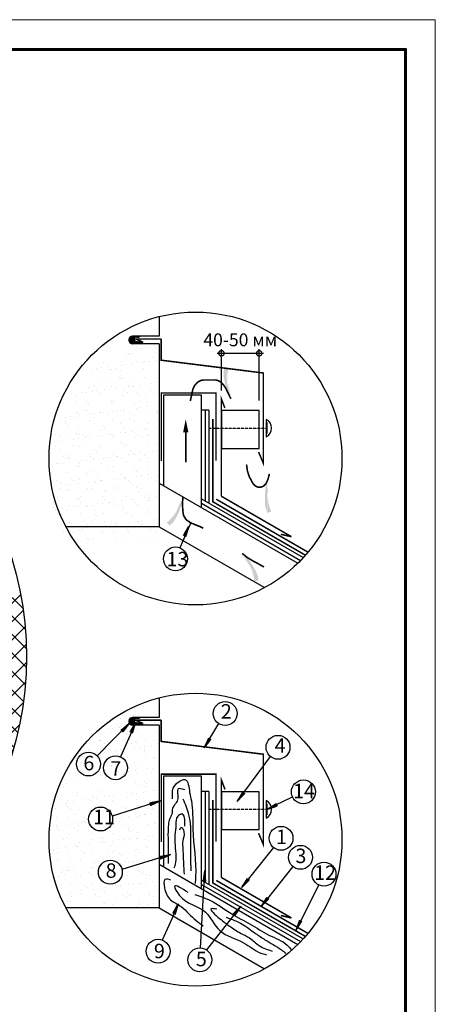
# Model space of a CAD drawing. Units: millimetres. Extents: x -3332883 to 40920555, y -16353787 to 572417.
# Drawn here: x 646486 to 656180, y 549442 to 572417 of the extents above; entities that cross this region are included whole.
import ezdxf

# ---------------------------------------------------------------- set-up
doc = ezdxf.new("R2010")
doc.units = ezdxf.units.MM
doc.linetypes.add('DASHED2', pattern=[9.525, 6.35, -3.175])
for name, color, linetype in [('bitustik', 7, 'Continuous'), ('Gidro', 252, 'Continuous'), ('Kirpich', 41, 'Continuous'), ('Plywood', 42, 'Continuous'), ('Setka', 253, 'Continuous'), ('Shing2', 90, 'Continuous'), ('Steel', 24, 'Continuous'), ('Wood', 44, 'Continuous')]:
    doc.layers.add(name, color=color, linetype=linetype)
doc.layers.add('Внутренняя рамка', color=7, linetype='Continuous', lineweight=60)
doc.layers.add('Граница чертежа на печать', color=7, linetype='Continuous', lineweight=15)
doc.styles.get("Standard").update_dxf_attribs({"font": 'isocpeur.TTF'})
doc.dimstyles.new('ISO-25', dxfattribs={"dimtxt": 2.5, "dimasz": 2.5, "dimexe": 1.25, "dimexo": 0.625, "dimtad": 1, "dimtxsty": 'Standard', "dimcen": 2.5, "dimadec": 0, "dimazin": 0, "dimtfac": 1, "dimtmove": 0, "dimatfit": 3, "dimfxl": 1, "dimarcsym": 0})

# ---------------------------------------------------------------- blocks, each defined once
blk = doc.blocks.new('_DotSmall')
at = {"color": 0, "linetype": 'ByBlock', "const_width": 0.5}
blk.add_lwpolyline([(-0.0625, 0, 1), (0.0625, 0, 1)], format="xyb", close=True, dxfattribs=at)
blk = doc.blocks.new('*D129')
at = {"color": 0, "lineweight": -2, "transparency": 16777216}
for p, q in [((651191, 563766), (651191, 564733)), ((652072, 563534), (652072, 564733)), ((651091, 564633), (652172, 564633))]:
    blk.add_line(p, q, dxfattribs=at)
at = {"layer": 'Defpoints', "color": 0, "lineweight": 20, "transparency": 16777216}
for p in [(652072, 564633), (651191, 563765), (652072, 563533)]:
    blk.add_point(p, dxfattribs=at)
at = {"color": 0, "lineweight": -2, "transparency": 16777216, "xscale": 250, "yscale": 250, "zscale": 250, "rotation": 180}
blk.add_blockref('_DotSmall', (651191, 564633), dxfattribs=at)
at = {"color": 0, "lineweight": -2, "transparency": 16777216, "xscale": 250, "yscale": 250, "zscale": 250}
blk.add_blockref('_DotSmall', (652072, 564633), dxfattribs=at)
at = {"color": 0, "lineweight": 25, "transparency": 16777216, "insert": (651631, 564908), "char_height": 300, "attachment_point": 5}
blk.add_mtext('40-50 мм', dxfattribs=at)

msp = doc.modelspace()

# ---------------------------------------------------------------- hatches: boundary and pattern name
h = msp.add_hatch(color=5)
h.paths.add_polyline_path([(651344.484, 563569.904), (651544.143, 563308.35), (651459.95, 563614.909)])
h.paths.add_polyline_path([(651344.484, 563569.904), (651544.143, 563308.35), (651459.95, 563614.909)], flags=16)
h.paths.add_polyline_path([(651344.484, 563569.904), (651544.143, 563308.35), (651459.95, 563614.909)], flags=0)
h.paths.add_polyline_path([(651344.484, 563569.904), (651544.143, 563308.35), (651459.95, 563614.909)], flags=0)
h.paths.add_polyline_path([(651344.484, 563569.904), (651544.143, 563308.35), (651459.95, 563614.909)], flags=0)
h.paths.add_polyline_path([(651344.484, 563569.904), (651544.143, 563308.35), (651459.95, 563614.909)], flags=0)
edge = h.paths.add_edge_path()
edge.add_line((651356.3, 564293.258), (651355.551, 564291.11))
edge.add_line((651355.551, 564291.11), (651345.848, 564254.744))
edge.add_line((651345.848, 564254.744), (651338.317, 564214.683))
edge.add_line((651338.317, 564214.683), (651333.264, 564170.418))
edge.add_line((651333.264, 564170.418), (651330.91, 564121.701))
edge.add_line((651330.91, 564121.701), (651331.131, 564069.311))
edge.add_line((651331.131, 564069.311), (651333.722, 564014.285))
edge.add_line((651333.722, 564014.285), (651338.475, 563957.658))
edge.add_line((651338.475, 563957.658), (651345.184, 563900.468))
edge.add_line((651345.184, 563900.468), (651353.642, 563843.751))
edge.add_line((651353.642, 563843.751), (651363.641, 563788.543))
edge.add_line((651363.641, 563788.543), (651374.975, 563735.882))
edge.add_line((651374.975, 563735.882), (651387.411, 563686.641))
edge.add_line((651387.411, 563686.641), (651400.611, 563641.042))
edge.add_line((651400.611, 563641.042), (651414.211, 563599.147))
edge.add_line((651414.211, 563599.147), (651414.859, 563597.334))
edge.add_line((651260.944, 564307.673), (651256.34, 564291.407))
edge.add_line((651256.34, 564291.407), (651249.197, 564257.005))
edge.add_line((651249.197, 564257.005), (651244.32, 564219.684))
edge.add_line((651244.32, 564219.684), (651242.08, 564178.982))
edge.add_line((651242.08, 564178.982), (651242.845, 564134.437))
edge.add_line((651242.845, 564134.437), (651246.865, 564085.829))
edge.add_line((651246.865, 564085.829), (651253.918, 564033.916))
edge.add_line((651253.918, 564033.916), (651263.665, 563979.697))
edge.add_line((651263.665, 563979.697), (651275.765, 563924.175))
edge.add_line((651275.765, 563924.175), (651289.876, 563868.348))
edge.add_line((651289.876, 563868.348), (651305.66, 563813.219))
edge.add_line((651305.66, 563813.219), (651322.775, 563759.788))
edge.add_line((651322.775, 563759.788), (651340.882, 563709.055))
edge.add_line((651340.882, 563709.055), (651359.635, 563661.856))
edge.add_line((651359.635, 563661.856), (651378.67, 563618.369))
edge.add_line((651378.67, 563618.369), (651392.793, 563588.733))
edge.add_line((651356.3, 564293.258), (651260.944, 564307.673))
h = msp.add_hatch(color=5)
h.paths.add_polyline_path([(652204.12, 561649.089), (652349.227, 561944.417), (652326.125, 561627.347)])
h.paths.add_polyline_path([(652204.12, 561649.089), (652349.227, 561944.417), (652326.125, 561627.347)], flags=16)
h.paths.add_polyline_path([(652204.12, 561649.089), (652349.227, 561944.417), (652326.125, 561627.347)], flags=0)
h.paths.add_polyline_path([(652204.12, 561649.089), (652349.227, 561944.417), (652326.125, 561627.347)], flags=0)
h.paths.add_polyline_path([(652204.12, 561649.089), (652349.227, 561944.417), (652326.125, 561627.347)], flags=0)
h.paths.add_polyline_path([(652204.12, 561649.089), (652349.227, 561944.417), (652326.125, 561627.347)], flags=0)
edge = h.paths.add_edge_path()
edge.add_line((652356.082, 560941.779), (652354.93, 560943.74))
edge.add_line((652354.93, 560943.74), (652338.355, 560977.532))
edge.add_line((652338.355, 560977.532), (652323.193, 561015.371))
edge.add_line((652323.193, 561015.371), (652309.647, 561057.813))
edge.add_line((652309.647, 561057.813), (652297.883, 561105.147))
edge.add_line((652297.883, 561105.147), (652287.934, 561156.584))
edge.add_line((652287.934, 561156.584), (652279.797, 561211.068))
edge.add_line((652279.797, 561211.068), (652273.471, 561267.54))
edge.add_line((652273.471, 561267.54), (652268.955, 561324.945))
edge.add_line((652268.955, 561324.945), (652266.245, 561382.225))
edge.add_line((652266.245, 561382.225), (652265.341, 561438.324))
edge.add_line((652265.341, 561438.324), (652266.24, 561492.183))
edge.add_line((652266.24, 561492.183), (652268.884, 561542.902))
edge.add_line((652268.884, 561542.902), (652272.985, 561590.195))
edge.add_line((652272.985, 561590.195), (652278.196, 561633.933))
edge.add_line((652278.196, 561633.933), (652278.48, 561635.838))
edge.add_line((652265.337, 560909.133), (652257.664, 560924.197))
edge.add_line((652257.664, 560924.197), (652243.98, 560956.559))
edge.add_line((652243.98, 560956.559), (652231.954, 560992.224))
edge.add_line((652231.954, 560992.224), (652221.858, 561031.717))
edge.add_line((652221.858, 561031.717), (652213.963, 561075.564))
edge.add_line((652213.963, 561075.564), (652208.475, 561124.028))
edge.add_line((652208.475, 561124.028), (652205.32, 561176.324))
edge.add_line((652205.32, 561176.324), (652204.36, 561231.403))
edge.add_line((652204.36, 561231.403), (652205.455, 561288.218))
edge.add_line((652205.455, 561288.218), (652208.465, 561345.721))
edge.add_line((652208.465, 561345.721), (652213.251, 561402.866))
edge.add_line((652213.251, 561402.866), (652219.672, 561458.603))
edge.add_line((652219.672, 561458.603), (652227.589, 561511.885))
edge.add_line((652227.589, 561511.885), (652236.827, 561561.825))
edge.add_line((652236.827, 561561.825), (652247.061, 561608.179))
edge.add_line((652247.061, 561608.179), (652255.164, 561639.993))
edge.add_line((652356.082, 560941.779), (652265.337, 560909.133))
h = msp.add_hatch(color=5)
h.paths.add_polyline_path([(650352.86, 561258.032), (650346.201, 561587.015), (650233.102, 561289.904)])
h.paths.add_polyline_path([(650352.86, 561258.032), (650346.201, 561587.015), (650233.102, 561289.904)], flags=16)
h.paths.add_polyline_path([(650352.86, 561258.032), (650346.201, 561587.015), (650233.102, 561289.904)], flags=0)
h.paths.add_polyline_path([(650352.86, 561258.032), (650346.201, 561587.015), (650233.102, 561289.904)], flags=0)
h.paths.add_polyline_path([(650352.86, 561258.032), (650346.201, 561587.015), (650233.102, 561289.904)], flags=0)
h.paths.add_polyline_path([(650352.86, 561258.032), (650346.201, 561587.015), (650233.102, 561289.904)], flags=0)
edge = h.paths.add_edge_path()
edge.add_line((649916.14, 560681.269), (649918.013, 560682.56))
edge.add_line((649918.013, 560682.56), (649947.319, 560706.176))
edge.add_line((649947.319, 560706.176), (649977.055, 560734.059))
edge.add_line((649977.055, 560734.059), (650007.273, 560766.796))
edge.add_line((650007.273, 560766.796), (650037.944, 560804.719))
edge.add_line((650037.944, 560804.719), (650068.705, 560847.129))
edge.add_line((650068.705, 560847.129), (650099.111, 560893.065))
edge.add_line((650099.111, 560893.065), (650128.716, 560941.569))
edge.add_line((650128.716, 560941.569), (650157.077, 560991.683))
edge.add_line((650157.077, 560991.683), (650183.746, 561042.448))
edge.add_line((650183.746, 561042.448), (650208.28, 561092.905))
edge.add_line((650208.28, 561092.905), (650230.234, 561142.096))
edge.add_line((650230.234, 561142.096), (650249.278, 561189.177))
edge.add_line((650249.278, 561189.177), (650265.555, 561233.77))
edge.add_line((650265.555, 561233.77), (650279.322, 561275.611))
edge.add_line((650279.322, 561275.611), (650279.869, 561277.457))
edge.add_line((649984.577, 560613.323), (649997.899, 560623.73))
edge.add_line((649997.899, 560623.73), (650023.981, 560647.274))
edge.add_line((650023.981, 560647.274), (650049.956, 560674.512))
edge.add_line((650049.956, 560674.512), (650075.801, 560706.035))
edge.add_line((650075.801, 560706.035), (650101.491, 560742.434))
edge.add_line((650101.491, 560742.434), (650126.952, 560784.034))
edge.add_line((650126.952, 560784.034), (650151.918, 560830.094))
edge.add_line((650151.918, 560830.094), (650176.072, 560879.604))
edge.add_line((650176.072, 560879.604), (650199.098, 560931.555))
edge.add_line((650199.098, 560931.555), (650220.678, 560984.941))
edge.add_line((650220.678, 560984.941), (650240.498, 561038.751))
edge.add_line((650240.498, 561038.751), (650258.241, 561091.977))
edge.add_line((650258.241, 561091.977), (650273.59, 561143.611))
edge.add_line((650273.59, 561143.611), (650286.33, 561192.775))
edge.add_line((650286.33, 561192.775), (650296.651, 561239.11))
edge.add_line((650296.651, 561239.11), (650302.756, 561271.367))
edge.add_line((649916.14, 560681.269), (649984.577, 560613.323))
h = msp.add_hatch()
h.set_pattern_fill('ANSI31', color=256, scale=9.266935, angle=32.9202086, style=0)
h.set_pattern_definition([(234.985929, (640773.9135, 581102.1183), (-0.948715356, 0.664644923), [])])
h.paths.add_polyline_path([(650309.792, 560379.843), (650362.076, 560358.399), (650435.727, 560605.048)])
h = msp.add_hatch(color=5)
h.paths.add_polyline_path([(651728.339, 559997.558), (651452.103, 560176.354), (651634.844, 559916.215)])
h.paths.add_polyline_path([(651728.339, 559997.558), (651452.103, 560176.354), (651634.844, 559916.215)], flags=16)
h.paths.add_polyline_path([(651728.339, 559997.558), (651452.103, 560176.354), (651634.844, 559916.215)], flags=0)
h.paths.add_polyline_path([(651728.339, 559997.558), (651452.103, 560176.354), (651634.844, 559916.215)], flags=0)
h.paths.add_polyline_path([(651728.339, 559997.558), (651452.103, 560176.354), (651634.844, 559916.215)], flags=0)
h.paths.add_polyline_path([(651728.339, 559997.558), (651452.103, 560176.354), (651634.844, 559916.215)], flags=0)
edge = h.paths.add_edge_path()
edge.add_line((651961.413, 559312.68), (651961.393, 559314.955))
edge.add_line((651961.393, 559314.955), (651958.25, 559352.462))
edge.add_line((651958.25, 559352.462), (651951.814, 559392.714))
edge.add_line((651951.814, 559392.714), (651941.627, 559436.085))
edge.add_line((651941.627, 559436.085), (651927.397, 559482.737))
edge.add_line((651927.397, 559482.737), (651909.502, 559531.976))
edge.add_line((651909.502, 559531.976), (651888.487, 559582.898))
edge.add_line((651888.487, 559582.898), (651864.896, 559634.596))
edge.add_line((651864.896, 559634.596), (651839.274, 559686.163))
edge.add_line((651839.274, 559686.163), (651812.166, 559736.696))
edge.add_line((651812.166, 559736.696), (651784.116, 559785.286))
edge.add_line((651784.116, 559785.286), (651755.67, 559831.03))
edge.add_line((651755.67, 559831.03), (651727.341, 559873.182))
edge.add_line((651727.341, 559873.182), (651699.522, 559911.648))
edge.add_line((651699.522, 559911.648), (651672.577, 559946.492))
edge.add_line((651672.577, 559946.492), (651671.355, 559947.98))
edge.add_line((652056.037, 559331.302), (652054.879, 559348.168))
edge.add_line((652054.879, 559348.168), (652049.99, 559382.962))
edge.add_line((652049.99, 559382.962), (652041.981, 559419.738))
edge.add_line((652041.981, 559419.738), (652030.349, 559458.807))
edge.add_line((652030.349, 559458.807), (652014.591, 559500.479))
edge.add_line((652014.591, 559500.479), (651994.398, 559544.876))
edge.add_line((651994.398, 559544.876), (651970.233, 559591.36))
edge.add_line((651970.233, 559591.36), (651942.755, 559639.105))
edge.add_line((651942.755, 559639.105), (651912.622, 559687.284))
edge.add_line((651912.622, 559687.284), (651880.492, 559735.069))
edge.add_line((651880.492, 559735.069), (651847.024, 559781.633))
edge.add_line((651847.024, 559781.633), (651812.875, 559826.15))
edge.add_line((651812.875, 559826.15), (651778.705, 559867.792))
edge.add_line((651778.705, 559867.792), (651745.119, 559905.889))
edge.add_line((651745.119, 559905.889), (651712.521, 559940.397))
edge.add_line((651712.521, 559940.397), (651689.222, 559963.525))
edge.add_line((651961.413, 559312.68), (652056.037, 559331.302))
h = msp.add_hatch()
h.set_pattern_fill('ANSI31', color=256, scale=9.266935, angle=12.2675815, style=0)
h.set_pattern_definition([(214.333302, (647234.9024, 578593.1401), (-0.653325964, 0.956545287), [])])
h.paths.add_polyline_path([(648849.194, 555839.245), (648890.554, 555800.739), (649046.466, 556005.56)])
h = msp.add_hatch()
h.set_pattern_fill('ANSI31', color=256, scale=9.266935, angle=32.9202086, style=0)
h.set_pattern_definition([(234.985929, (639527.5955, 576512.3799), (-0.948715356, 0.664644923), [])])
h.paths.add_polyline_path([(649063.474, 555790.105), (649115.758, 555768.661), (649189.409, 556015.31)])
h = msp.add_hatch()
h.set_pattern_fill('ANSI31', color=256, scale=9.29016, angle=25.6302932, style=0)
h.set_pattern_definition([(70.630293, (628443.2011, 551330.967), (-1.095539964, 0.38514958), [])])
h.paths.add_polyline_path([(650898.47, 555657.407), (650946.47, 555627.317), (650788.456, 555423.296)])
h = msp.add_hatch()
h.set_pattern_fill('ANSI31', color=256, scale=9.29016, angle=19.9458342, style=0)
h.set_pattern_definition([(64.945834, (628918.3579, 552319.133), (-1.05200361, 0.49176866), [])])
h.paths.add_polyline_path([(651691.735, 554400.107), (651736.519, 554365.41), (651559.075, 554178.044)])
h = msp.add_hatch()
h.set_pattern_fill('ANSI31', color=256, scale=9.29016, angle=164.289184, style=0)
h.set_pattern_definition([(209.289184, (669252.9563, 542504.7816), (0.568113976, -1.01281515), [])])
h.paths.add_polyline_path([(649535.967, 554089.147), (649519.805, 554143.444), (649773.204, 554192.247)])
h = msp.add_hatch()
h.set_pattern_fill('ANSI31', color=256, scale=9.29016, angle=-7.4442168, style=0)
h.set_pattern_definition([(37.555783, (631295.8513, 562757.7415), (-0.707833026, 0.92060872), [])])
h.paths.add_polyline_path([(652473.569, 554128.636), (652497.37, 554077.227), (652253.621, 553992.497)])
h = msp.add_hatch()
h.set_pattern_fill('ANSI31', color=256, scale=9.29016, angle=163.6904873, style=0)
h.set_pattern_definition([(208.6904873, (669360.1462, 541045.5114), (0.55750002, -1.0186961), [])])
h.paths.add_polyline_path([(649765.279, 552835.268), (649749.685, 552889.731), (650003.58, 552935.883)])
h = msp.add_hatch()
h.set_pattern_fill('ANSI31', color=256, scale=9.266935, angle=-124.8228345, style=0)
h.set_pattern_definition([(280.1771655, (668183.8153, 567109.5293), (1.1401412, 0.204674716), [])])
h.paths.add_polyline_path([(650825.821, 552309.337), (650769.366, 552311.837), (650806.129, 552566.609)])
h = msp.add_hatch()
h.set_pattern_fill('ANSI31', color=256, scale=9.266935, angle=18.5031929, style=0)
h.set_pattern_definition([(63.503193, (629038.4623, 550882.1563), (-1.036691077, 0.516802973), [])])
h.paths.add_polyline_path([(651799.966, 552385.357), (651843.752, 552349.633), (651662.102, 552167.251)])
h = msp.add_hatch()
h.set_pattern_fill('ANSI31', color=256, scale=9.266935, angle=18.5031929, style=0)
h.set_pattern_definition([(63.503193, (629491.353, 550438.2611), (-1.036691077, 0.516802973), [])])
h.paths.add_polyline_path([(652252.857, 551941.461), (652296.643, 551905.738), (652114.993, 551723.355)])
h = msp.add_hatch()
h.set_pattern_fill('ANSI31', color=256, scale=9.266935, angle=32.9202086, style=0)
h.set_pattern_definition([(234.985929, (640525.479, 572285.7295), (-0.948715356, 0.664644923), [])])
h.paths.add_polyline_path([(650061.358, 551563.455), (650113.641, 551542.01), (650187.293, 551788.659)])
h = msp.add_hatch()
h.set_pattern_fill('ANSI31', color=256, scale=9.266935, angle=32.9202086, style=0)
h.set_pattern_definition([(234.985929, (640526.8686, 572285.2456), (-0.948715356, 0.664644923), [])])
h.paths.add_polyline_path([(650062.747, 551562.971), (650115.031, 551541.526), (650188.682, 551788.175)])
h = msp.add_hatch()
h.set_pattern_fill('ANSI31', color=256, scale=9.29016, angle=198.4038656, style=0)
h.set_pattern_definition([(243.4038656, (674329.115, 552979.5718), (1.03838957, -0.51989914), [])])
h.paths.add_polyline_path([(651507.987, 551512.164), (651464.153, 551548.053), (651646.575, 551730.577)])
h = msp.add_hatch()
h.set_pattern_fill('ANSI31', color=256, scale=9.266935, angle=30.7093891, style=0)
h.set_pattern_definition([(75.709389, (631087.2868, 545123.9856), (-1.12252255, 0.285931517), [])])
h.paths.add_polyline_path([(653016.4, 551405.679), (653066.749, 551380.021), (652927.766, 551163.355)])
at = {"layer": 'bitustik'}
h = msp.add_hatch(dxfattribs=at)
h.set_pattern_fill('AR-PARQ1', color=250, scale=0.176256, angle=45, style=0)
h.set_pattern_definition([(135, (167763.71, 495993.42), (-75.975553, 5e-15), [53.722829, -53.722829]), (135, (167770.04, 495999.75), (-75.975553, 5e-15), [53.722829, -53.722829]), (135, (167776.37, 496006.083), (-75.975553, 5e-15), [53.722829, -53.722829]), (135, (167782.703, 496012.415), (-75.975553, 5e-15), [53.722829, -53.722829]), (135, (167789.035, 496018.746), (-75.975553, 5e-15), [53.722829, -53.722829]), (135, (167795.366, 496025.077), (-75.975553, 5e-15), [53.722829, -53.722829]), (135, (167801.697, 496031.41), (-75.975553, 5e-15), [53.722829, -53.722829]), (45, (167725.72, 496031.41), (75.975553, -5e-15), [53.722829, -53.722829]), (45, (167719.39, 496037.74), (75.975553, -5e-15), [53.722829, -53.722829]), (45, (167713.06, 496044.07), (75.975553, -5e-15), [53.722829, -53.722829]), (45, (167706.73, 496050.4), (75.975553, -5e-15), [53.722829, -53.722829]), (45, (167700.397, 496056.734), (75.975553, -5e-15), [53.722829, -53.722829]), (45, (167694.065, 496063.065), (75.975553, -5e-15), [53.722829, -53.722829]), (45, (167687.734, 496069.396), (75.975553, -5e-15), [53.722829, -53.722829])])
edge = h.paths.add_edge_path()
edge.add_line((649118.909, 564853.837), (649352.417, 564853.837))
edge.add_spline(control_points=[(649352.417, 564853.837), (649353.122, 564857.942), (649354.977, 564868.737), (649324.71, 564863.875), (649302.43, 564894.933), (649241.579, 564908.392), (649163.426, 564906.493), (649146.645, 564973.348), (649181.584, 565027.969), (649254.022, 564984.345), (649280.424, 565021.108), (649286.876, 565030.093)], knot_values=[0, 0, 0, 0, 0.059330967, 0.156020753, 0.369560615, 0.670349461, 1.192989499, 1.484530079, 1.640359073, 2.185781301, 2.362189819, 2.362189819, 2.362189819, 2.362189819], degree=3, periodic=0)
edge.add_line((649286.876, 565030.093), (649118.909, 565030.093))
edge.add_arc((649118.909, 564941.965), 88.128, 90, 270)
h = msp.add_hatch(dxfattribs=at)
h.set_pattern_fill('AR-PARQ1', color=250, scale=0.176256, angle=45, style=0)
h.set_pattern_definition([(135, (167763.71, 487097.74), (-75.975553, 5e-15), [53.722829, -53.722829]), (135, (167770.04, 487104.07), (-75.975553, 5e-15), [53.722829, -53.722829]), (135, (167776.37, 487110.404), (-75.975553, 5e-15), [53.722829, -53.722829]), (135, (167782.703, 487116.735), (-75.975553, 5e-15), [53.722829, -53.722829]), (135, (167789.035, 487123.066), (-75.975553, 5e-15), [53.722829, -53.722829]), (135, (167795.366, 487129.4), (-75.975553, 5e-15), [53.722829, -53.722829]), (135, (167801.697, 487135.73), (-75.975553, 5e-15), [53.722829, -53.722829]), (45, (167725.72, 487135.73), (75.975553, -5e-15), [53.722829, -53.722829]), (45, (167719.39, 487142.06), (75.975553, -5e-15), [53.722829, -53.722829]), (45, (167713.06, 487148.39), (75.975553, -5e-15), [53.722829, -53.722829]), (45, (167706.73, 487154.723), (75.975553, -5e-15), [53.722829, -53.722829]), (45, (167700.397, 487161.054), (75.975553, -5e-15), [53.722829, -53.722829]), (45, (167694.065, 487167.385), (75.975553, -5e-15), [53.722829, -53.722829]), (45, (167687.734, 487173.717), (75.975553, -5e-15), [53.722829, -53.722829])])
edge = h.paths.add_edge_path()
edge.add_line((649118.909, 555958.157), (649352.417, 555958.157))
edge.add_spline(control_points=[(649352.417, 555958.157), (649353.122, 555962.263), (649354.977, 555973.058), (649324.71, 555968.196), (649302.43, 555999.254), (649241.579, 556012.712), (649163.426, 556010.814), (649146.645, 556077.669), (649181.584, 556132.289), (649254.022, 556088.665), (649280.424, 556125.429), (649286.876, 556134.413)], knot_values=[0, 0, 0, 0, 0.059330967, 0.156020753, 0.369560615, 0.670349461, 1.192989499, 1.484530079, 1.640359073, 2.185781301, 2.362189819, 2.362189819, 2.362189819, 2.362189819], degree=3, periodic=0)
edge.add_line((649286.876, 556134.413), (649118.909, 556134.413))
edge.add_arc((649118.909, 556046.285), 88.128, 90, 270)
at = {"layer": 'Gidro', "linetype": 'Continuous', "ltscale": 10}
h = msp.add_hatch(dxfattribs=at)
h.set_pattern_fill('ANSI37', color=256, scale=2440.218415, style=0)
h.set_pattern_definition([(45, (-10394.64, 919714.16), (-215.68687, 215.68687), []), (135, (-10394.64, 919714.16), (-215.68687, -215.68687), [])])
edge = h.paths.add_edge_path()
edge.add_spline(control_points=[(643428.491, 555248.895), (642845.098, 554909.698), (641761.247, 554279.523), (640258.516, 553112.511), (639006.594, 552756.384), (638338.88, 552735.629), (638311.62, 552735.05)], knot_values=[12.348427042, 12.348427042, 12.348427042, 12.348427042, 28.930305233, 43.154886865, 58.929260712, 59.600809563, 59.600809563, 59.600809563, 59.600809563], degree=3, periodic=0)
edge.add_line((638311.62, 552735.05), (636505.02, 553721.664))
edge.add_line((636505.02, 553721.664), (636505.046, 553721.661))
edge.add_line((636505.046, 553721.661), (635344.067, 554360.61))
edge.add_line((635344.067, 554360.61), (635209.193, 554187.978))
edge.add_line((635209.193, 554187.978), (639802.289, 551679.614))
edge.add_spline(control_points=[(639802.289, 551679.614), (640242.989, 551761.085), (641235.395, 552106.899), (643091.589, 553582.795), (644883.155, 554289.954), (646132.243, 554782.989)], knot_values=[17.864669794, 17.864669794, 17.864669794, 17.864669794, 28.794349739, 43.018931372, 75.771884548, 75.771884548, 75.771884548, 75.771884548], degree=3, periodic=0)
edge.add_arc((638947.974, 557552.805), 7699.715, 338.9164028, 360)
edge.add_arc((638947.974, 557552.805), 7699.715, 360, 372.0015268)
edge.add_line((646479.388, 559153.866), (644806.13, 557012.193))
edge.add_line((644806.13, 557012.193), (644692.047, 556866.173))
edge.add_line((644692.047, 556866.173), (643428.491, 555248.895))
h.paths.add_polyline_path([(642836.773, 553879.045, -1), (642168.647, 553879.045, -1)], flags=16)
h.paths.add_polyline_path([(642154.573, 553609.558), (642857.072, 553609.558), (642857.072, 554141.816), (642154.573, 554141.816)], flags=24)
at = {"layer": 'Kirpich', "linetype": 'Continuous', "ltscale": 10}
h = msp.add_hatch(dxfattribs=at)
h.set_pattern_fill('AR-SAND', color=256, scale=204, style=0)
h.set_pattern_definition([(37.5, (-455674.02, 567894.75), (-12.850645, 393.07205), [0, -310.08, 0, -346.8, 0, -331.5]), (7.5, (-455674, 567894.75), (361.03445, 575.7178), [0, -167.28, 0, -279.48, 0, -107.1]), (327.5, (-455924.94, 567894.75), (635.28494, 1.15445), [0, -102, 0, -367.2, 0, -479.4]), (317.5, (-455924.94, 567894.75), (613.24983, 179.04582), [0, -51, 0, -240.72, 0, -275.4])])
h.paths.add_polyline_path([(649736.411, 564100.62), (649118.909, 564100.62, -1), (649118.909, 564276.876), (649736.411, 564276.876), (649736.411, 565106.876, 0.342335734), (647169.735, 561797.437, 0.121730483), (647563.055, 560205.842), (649736.411, 560205.842)])
h.paths.add_polyline_path([(647563.055, 551700.624), (649736.411, 551700.624), (649736.411, 552863.371), (648871.432, 552596.204, -0.057257335), (648878.709, 552532.868, -1), (648320.162, 552532.868, -0.891687041), (648871.432, 552596.204), (649736.411, 552863.371), (649736.411, 554190.472), (648644.762, 553840.757, -0.059878604), (648652.716, 553774.582, -1), (648094.169, 553774.582, -0.887008561), (648644.762, 553840.757), (649736.411, 554190.472), (649736.411, 555595.402), (649186.989, 555595.402), (648844.669, 554830.374, -0.295707349), (649009.464, 554576.094, -1), (648452.313, 554576.094, -0.543558428), (648844.669, 554830.374), (649186.989, 555595.402), (649118.909, 555595.402, -1), (649118.909, 555771.658), (649736.411, 555771.658), (649736.411, 556601.658, 0.342335734), (647169.735, 553292.219, 0.121730483)])
h.paths.add_polyline_path([(647758.119, 554716.883, -1), (648315.269, 554716.883, -1)], flags=16)
h.paths.add_polyline_path([(647841.487, 554490.797), (648210.935, 554490.797), (648210.935, 554942.344), (647841.487, 554942.344)], flags=24)

# ---------------------------------------------------------------- linework, layer by layer
at = {"ltscale": 10}
for p, q in [((649736.411, 565030.093), (649118.909, 565030.093)), ((649736.411, 564853.837), (649118.909, 564853.837)), ((649736.411, 556134.413), (649118.909, 556134.413)), ((649736.411, 555958.157), (649118.909, 555958.157))]:
    msp.add_line(p, q, dxfattribs=at)
at = {"ltscale": 0.2}
for p, q in [((652252.124, 563014.942), (652252.124, 562759.913)), ((652252.124, 554119.262), (652252.124, 553864.234))]:
    msp.add_line(p, q, dxfattribs=at)
at = {"linetype": 'DASHED2', "ltscale": 0.2}
for p, q in [((650914.483, 562887.428), (652252.124, 562887.428)), ((650914.483, 553991.748), (652252.124, 553991.748))]:
    msp.add_line(p, q, dxfattribs=at)
for p, q in [((650466.902, 560658.654), (650218.249, 560095.114)), ((649189.138, 556004.126), (648836.632, 555216.335)), ((649035.265, 555994.324), (648289.947, 555242.717)), ((650789.269, 555422.931), (651129.039, 555990.74)), ((651559.847, 554177.6), (652335.516, 555222.791)), ((649772.835, 554193.058), (648644.762, 553831.675)), ((652254.102, 553991.748), (652848.686, 554282.128)), ((652407.689, 553098.041), (651662.102, 552167.251)), ((650003.219, 552936.698), (648871.432, 552587.122)), ((650704.068, 550758.593), (650806.129, 552566.609)), ((652860.58, 552654.146), (652114.993, 551723.355)), ((653459.701, 552230.743), (652927.766, 551163.355)), ((650187.021, 551777.476), (649812.415, 550940.293)), ((651645.815, 551731.041), (650845.149, 550710.73))]:
    msp.add_line(p, q)
at = {"linetype": 'Continuous', "ltscale": 10}
for points in [[(649736.411, 565488.255), (649736.411, 565030.093)], [(649736.411, 564853.837), (649736.411, 560587.221), (647563.055, 560587.221)], [(649736.411, 556592.575), (649736.411, 556134.413)], [(649736.411, 555958.157), (649736.411, 551691.541), (647563.055, 551691.541)]]:
    msp.add_lwpolyline(points, dxfattribs=at)
at = {"color": 5, "const_width": 37.026}
for points in [[(650465.306, 563520.042), (650522.691, 563782.653), (650536.981, 563821.81), (650552.637, 563854.994), (650569.508, 563883.132), (650587.443, 563907.151), (650606.292, 563927.976), (650625.904, 563946.375), (650646.124, 563962.475), (650666.8, 563976.245), (650687.78, 563987.653), (650708.908, 563996.668), (650730.033, 564003.258), (650751, 564007.391), (650771.658, 564009.036), (651045.13, 564008.99)], [(651413.333, 563567.909), (651313.847, 563773.313), (651291.508, 563819.81), (651267.034, 563853.639), (651248.365, 563883.132), (651230.43, 563907.151), (651211.58, 563927.976), (651191.969, 563946.375), (651171.749, 563962.475), (651151.072, 563976.245), (651130.093, 563987.653), (651108.965, 563996.668), (651087.84, 564003.258), (651066.872, 564007.391), (651046.215, 564009.036), (651045.13, 564008.99)], [(650358.493, 562791.859), (650358.493, 562091.191)], [(651776.77, 562038.014), (651797.995, 561885.487), (651831.173, 561783.142), (651847.967, 561737.759), (651866.823, 561708.732), (651880.527, 561682.931), (651894.052, 561658.454), (651905.047, 561633.913), (651917.49, 561611.258), (651931.254, 561590.577), (651946.207, 561571.959), (651962.222, 561555.49), (651979.169, 561541.261), (651996.919, 561529.358), (652015.342, 561519.871), (652034.31, 561512.874), (652053.693, 561508.387), (652073.361, 561506.417), (652093.187, 561506.97), (652113.04, 561510.054), (652132.791, 561515.674), (652152.311, 561523.838), (652171.471, 561534.552), (652190.166, 561548.034), (652208.393, 561565.345), (652226.171, 561587.756), (652243.521, 561616.54), (652260.464, 561652.968), (652277.02, 561698.313), (652293.21, 561753.846), (652309.053, 561820.84)], [(650767.669, 560548.989), (650708.131, 560582.446), (650659.754, 560601.033), (650659.754, 560601.033), (650615.1, 560619.62), (650563.003, 560638.207), (650533.234, 560656.794), (650510.906, 560656.794), (650481.137, 560675.381), (650455.087, 560686.533), (650481.137, 560675.381), (650455.087, 560686.533), (650427.43, 560712.016), (650409.066, 560720.471), (650392.182, 560730.995), (650376.875, 560743.503), (650363.241, 560757.906), (650351.375, 560774.118), (650341.374, 560792.054), (650333.334, 560811.625), (650321.124, 560820.36), (650306.24, 560857.535), (650306.24, 560857.535), (650298.797, 560905.861), (650295.077, 560924.448), (650290.23, 560978.593), (650288.243, 561010.36), (650281.817, 561114.522), (650294.206, 561282.369)], [(652183.625, 559647.15), (651989.761, 559755.472), (651972.281, 559762.804), (651924.717, 559789.124), (651897.289, 559805.275), (651807.409, 559858.309), (651675.319, 559962.607)]]:
    msp.add_lwpolyline(points, dxfattribs=at)
at = {"color": 5}
msp.add_lwpolyline([(650358.493, 562791.859, 122.4, 0, 0), (650358.493, 563097.859, 0, 0, 0)], format="xyseb", dxfattribs=at)
for centre, radius in [((650586.646, 562178.816), 3416.911), ((638947.974, 557552.805), 7699.715), ((650119.172, 559834.753), 278.575), ((650586.646, 553283.137), 3416.911), ((651279.199, 556226.209), 279.273), ((652511.313, 555438.892), 278.575), ((648090.478, 555048.252), 278.575), ((648722.852, 554962.055), 278.575), ((653103.017, 554397.495), 279.273), ((648373.442, 553765.5), 279.273), ((652581.85, 553315.463), 278.575), ((653034.741, 552871.567), 278.575), ((648599.436, 552523.786), 279.273), ((653583.955, 552480.072), 278.575), ((649713.338, 550679.932), 278.575), ((650688.368, 550480.461), 278.575)]:
    msp.add_circle(centre, radius)
at = {"linetype": 'Continuous', "ltscale": 10}
for centre in [(649118.909, 564941.965), (649118.909, 556046.285)]:
    msp.add_arc(centre, 88.128, 90, 270, dxfattribs=at)
for points in [[(649286.876, 565030.093), (649265.538, 565007.478), (649169.513, 565002.908), (649154.27, 564980.06), (649164.94, 564929.794), (649253.344, 564903.899), (649303.642, 564887.143), (649335.649, 564867.341), (649352.417, 564864.294), (649352.417, 564853.837)], [(649286.876, 556134.413), (649265.538, 556111.798), (649169.513, 556107.229), (649154.27, 556084.38), (649164.94, 556034.114), (649253.344, 556008.22), (649303.642, 555991.463), (649335.649, 555971.661), (649352.417, 555968.615), (649352.417, 555958.157)]]:
    msp.add_spline(points, degree=3, dxfattribs=at)
at = {"layer": 'Gidro', "linetype": 'Continuous', "ltscale": 10, "const_width": 35.251}
for points in [[(650992.106, 563102.657), (650992.106, 561168.303), (653151.716, 559921.452)], [(650992.106, 554206.977), (650992.106, 552272.624), (653151.716, 551025.772)]]:
    msp.add_lwpolyline(points, dxfattribs=at)
at = {"layer": 'Plywood', "linetype": 'Continuous', "ltscale": 10}
for p, q in [((650899.974, 563306.181), (650723.718, 563306.181)), ((650811.846, 563306.181), (650811.846, 561187.456)), ((650899.974, 554410.501), (650723.718, 554410.501)), ((650811.846, 554410.501), (650811.846, 552291.776))]:
    msp.add_line(p, q, dxfattribs=at)
at = {"layer": 'Plywood'}
for p, q in [((650899.974, 563306.181), (650899.974, 561136.575)), ((650723.718, 561238.336), (653101.43, 559865.564)), ((650723.718, 561136.575), (653039.227, 559799.715)), ((650899.974, 554410.501), (650899.974, 552240.895)), ((650723.718, 552342.657), (653101.43, 550969.884)), ((650723.718, 552240.895), (653039.227, 550904.035))]:
    msp.add_line(p, q, dxfattribs=at)
at = {"layer": 'Setka', "linetype": 'Continuous', "ltscale": 10, "const_width": 35.251}
for points in [[(649789.425, 562123.378), (649789.425, 563707.41), (651063.923, 563707.41), (651063.923, 562129.498)], [(649789.425, 553227.699), (649789.425, 554811.73), (651063.923, 554811.73), (651063.923, 553233.819)]]:
    msp.add_lwpolyline(points, dxfattribs=at)
at = {"layer": 'Shing2', "linetype": 'Continuous', "ltscale": 10, "const_width": 35.251}
for points in [[(651070.933, 561227.781), (653211.876, 559991.707)], [(651070.933, 552332.101), (653211.876, 551096.027)]]:
    msp.add_lwpolyline(points, dxfattribs=at)
at = {"layer": 'Steel', "lineweight": 30}
for p, q in [((652233.011, 563091.965), (652233.011, 562682.891)), ((652233.011, 554196.285), (652233.011, 553787.211))]:
    msp.add_line(p, q, dxfattribs=at)
at = {"layer": 'Steel', "linetype": 'Continuous', "ltscale": 10}
for p, q in [((651190.644, 552401.114), (651190.644, 554671.637)), ((651190.644, 554671.637), (651271.283, 554460.199))]:
    msp.add_line(p, q, dxfattribs=at)
at = {"layer": 'Steel', "linetype": 'Continuous', "ltscale": 10, "const_width": 35.251}
for points in [[(649787.139, 564968.132), (649186.601, 564968.132), (649366.122, 564889.444)], [(649787.139, 564968.132), (649787.139, 564471.751), (652169.026, 564173.231), (652169.026, 562067.041), (652057.851, 562330.324)], [(651190.644, 561296.794), (651190.644, 563567.317), (651271.283, 563355.879)], [(651190.644, 561296.794), (652825.717, 560352.784)], [(652825.717, 560352.784), (652577.439, 560409.147)], [(649787.139, 556072.452), (649186.601, 556072.452), (649366.122, 555993.764)], [(649787.139, 556072.452), (649787.139, 555576.071), (652169.026, 555277.552), (652169.026, 553171.361), (652057.851, 553434.645)], [(651190.644, 552401.114), (651190.644, 554671.637), (651271.283, 554460.199)], [(651190.644, 552401.114), (652825.717, 551457.104)], [(652825.717, 551457.104), (652577.439, 551513.468)]]:
    msp.add_lwpolyline(points, dxfattribs=at)
at = {"layer": 'Steel', "lineweight": 30}
for centre in [(652134.765, 562887.428), (652134.765, 553991.748)]:
    msp.add_arc(centre, 226.909, 295.6565048, 64.3434952, dxfattribs=at)
at = {"layer": 'Wood', "linetype": 'Continuous', "ltscale": 10}
for p, q in [((649842.438, 563658.693), (649842.438, 561543.621)), ((650723.718, 563658.693), (649842.438, 563658.693)), ((649842.438, 554763.013), (649842.438, 552647.941)), ((650723.718, 554763.013), (649842.438, 554763.013))]:
    msp.add_line(p, q, dxfattribs=at)
at = {"layer": 'Wood'}
for p, q in [((650723.718, 561034.814), (650723.718, 563658.693)), ((649736.411, 561604.835), (652974.865, 559735.113)), ((649736.411, 560587.221), (652198.281, 559165.859)), ((650723.718, 552139.134), (650723.718, 554763.013)), ((649736.411, 552709.156), (652974.865, 550839.433)), ((649736.411, 551691.541), (652198.281, 550270.18))]:
    msp.add_line(p, q, dxfattribs=at)
at = {"layer": 'Wood', "linetype": 'Continuous', "ltscale": 10}
for points in [[(651190.644, 562414.313), (652071.924, 562414.313), (652071.924, 563295.593), (651190.644, 563295.593), (651190.644, 562414.313)], [(651190.644, 553518.633), (652071.924, 553518.633), (652071.924, 554399.913), (651190.644, 554399.913), (651190.644, 553518.633)]]:
    msp.add_lwpolyline(points, dxfattribs=at)
at = {"layer": 'Wood'}
for points in [[(650049.994, 554239.74), (650067.38, 554482.998), (650194.884, 554633.585), (650339.771, 554685.711), (650449.889, 554384.535), (650490.456, 554193.406), (650525.231, 553533.137), (650588.981, 552415.312), (650577.39, 552258.933)], [(650333.976, 554448.247), (650177.497, 554465.621), (650177.497, 554245.532), (650049.994, 554008.067), (650032.608, 553880.647), (649980.446, 553764.81), (649957.265, 553648.973), (649951.469, 552982.912), (649951.469, 552728.072)], [(650293.408, 554239.74), (650426.707, 553863.271), (650467.275, 553063.998), (650473.07, 552710.697), (650478.866, 552560.108)], [(650333.976, 553602.639), (650264.431, 553880.647), (650171.7, 553828.52), (650131.132, 553631.598), (650107.95, 553394.132), (650102.155, 553289.88), (650119.541, 552751.239), (650084.766, 552618.027)], [(650223.861, 553515.76), (650252.838, 553567.888), (650316.59, 553469.427), (650287.613, 553249.336), (650287.613, 553110.333), (650304.999, 552739.655), (650322.385, 552479.024)], [(650013.863, 552341.631), (649872.51, 552354.473), (649863.942, 552161.843), (650005.295, 551879.319), (650253.734, 551720.936), (650425.07, 551558.271), (650604.976, 551395.606), (650763.461, 551275.747)], [(650418.393, 552048.68), (650100.56, 552194.258), (650206.504, 551989.125), (650822.302, 551592.092), (651153.378, 551161.972), (651709.582, 550877.432), (652106.871, 550639.212), (652239.301, 550599.509)], [(650570.688, 552002.36), (650934.869, 551863.398), (651431.48, 551552.389), (651861.877, 551314.169), (652298.894, 551056.097), (652722.671, 550824.495), (652827.6, 550703.718)], [(651087.164, 551658.263), (650954.734, 551671.498), (651146.755, 551446.514), (651378.509, 551267.848), (651649.988, 551095.8), (651848.634, 550989.925), (652073.766, 550811.26), (652371.731, 550685.534)], [(651305.673, 551472.982), (651676.476, 551314.169), (651987.684, 551095.8), (652206.195, 550950.222), (652590.242, 550712.002), (652696.184, 550632.595)]]:
    msp.add_spline(points, degree=3, dxfattribs=at)
at = {"layer": 'Внутренняя рамка'}
msp.add_lwpolyline([(629883.713, 532003.7), (629883.713, 571725.29), (655488.222, 571725.29), (655488.222, 532003.7), (629883.713, 532003.7)], dxfattribs=at)
at = {"layer": 'Граница чертежа на печать'}
msp.add_lwpolyline([(627115.658, 531311.686), (627115.658, 572417.304), (656180.236, 572417.304), (656180.236, 531311.686), (627115.658, 531311.686)], dxfattribs=at)

# ---------------------------------------------------------------- texts
at = {"lineweight": 25}
for s, height, p in [('13', 336.9635, (649909.18, 559662.376)), ('2', 336.963, (651177.556, 556108.97)), ('4', 336.963, (652432.353, 555313.193)), ('6', 336.963, (647970.529, 554902.555)), ('7', 336.963, (648603.287, 554778.364)), ('14', 336.9635, (652863.329, 554251.97)), ('11', 336.9635, (648198.443, 553644.859)), ('1', 336.963, (652464.786, 553181.667)), ('3', 336.963, (652917.676, 552737.772)), ('8', 336.963, (648489.551, 552394.244)), ('12', 336.9635, (653354.65, 552346.277)), ('9', 336.963, (649616.526, 550517.29)), ('5', 336.963, (650594.54, 550329.72))]:
    msp.add_text(s, height=height, dxfattribs=at).set_placement(p)

# ---------------------------------------------------------------- dimensions: what is measured, and where the dimension line sits
dim = msp.add_linear_dim(base=(652071.924, 564633.486), p1=(651190.644, 563765.312), p2=(652071.924, 563533.39), text='40-50 мм', dimstyle='ISO-25', override={"dimtxt": 300, "dimasz": 250, "dimexe": 100, "dimgap": 125, "dimblk1": 'DotSmall', "dimblk2": 'DotSmall', "dimsah": 1, "dimdle": 100}, dxfattribs=at)
dim.commit()
dim.dimension.update_dxf_attribs({"geometry": '*D129', "text_midpoint": (651631.284, 564633.486), "dimtype": 160})

doc.saveas('drawing.dxf')
